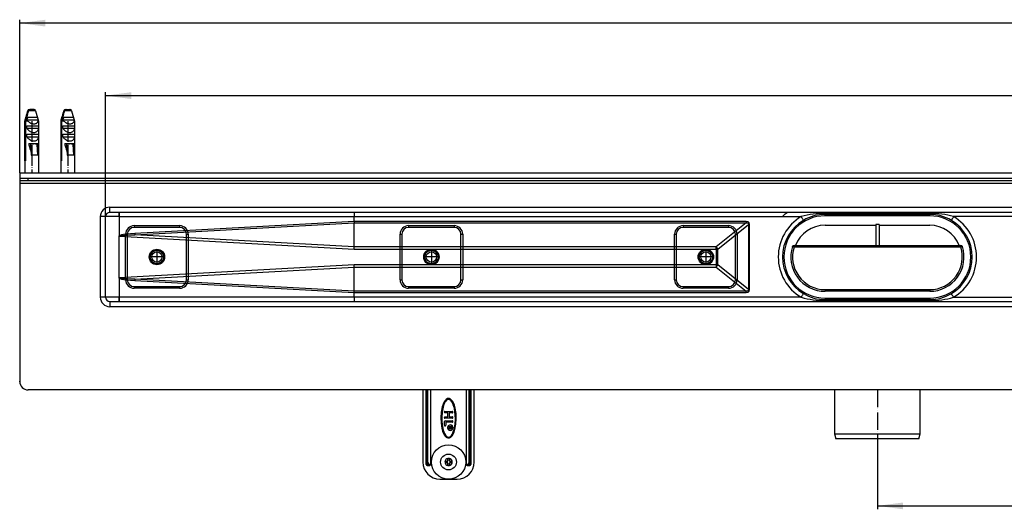
# Model space of a CAD drawing. Units: inches. Extents: x -741 to 1466, y -242 to 630.
# Drawn here: x -741 to -167, y -242 to 43 of the extents above; entities that cross this region are included whole.
import ezdxf

# ---------------------------------------------------------------- set-up
doc = ezdxf.new("R2010")
doc.units = ezdxf.units.IN
doc.linetypes.add('DOT_CENTER', pattern=[14, 12, -1, 0, -1])
doc.linetypes.add('PHANTOM', pattern=[13, 10, -1, 0, -1, 0, -1])
doc.layers.add('1', color=7, linetype='Continuous')
doc.styles.add('CONVERTER_11', font='txt.shx', dxfattribs={"width": 0.9})
doc.dimstyles.new('ME10_DIM_10', dxfattribs={"dimtxt": 15, "dimasz": 15, "dimexe": 2, "dimexo": 0, "dimgap": 2, "dimtad": 1, "dimdsep": 46, "dimtxsty": 'CONVERTER_11', "dimsah": 1, "dimcen": 0.09, "dimclrd": 4, "dimclre": 4, "dimclrt": 1, "dimadec": 0, "dimazin": 0, "dimtfac": 1, "dimtdec": 4, "dimtmove": 0, "dimatfit": 3, "dimfxl": 1, "dimtolj": 1, "dimtzin": 0, "dimarcsym": 0})
doc.dimstyles.new('ME10_DIM_11', dxfattribs={"dimtxt": 15, "dimasz": 15, "dimexe": 2, "dimexo": 0, "dimgap": 2, "dimtad": 1, "dimdsep": 46, "dimtxsty": 'CONVERTER_11', "dimsah": 1, "dimcen": 0.09, "dimclrd": 4, "dimclre": 4, "dimclrt": 1, "dimadec": 0, "dimazin": 0, "dimtfac": 1, "dimtdec": 4, "dimtmove": 0, "dimatfit": 3, "dimfxl": 1, "dimtolj": 1, "dimtzin": 0, "dimarcsym": 0})
doc.dimstyles.new('ME10_DIM_12', dxfattribs={"dimtxt": 15, "dimasz": 15, "dimexe": 2, "dimexo": 0, "dimgap": 2, "dimtad": 1, "dimdsep": 46, "dimtxsty": 'CONVERTER_11', "dimsah": 1, "dimcen": 0.09, "dimclrd": 4, "dimclre": 4, "dimclrt": 1, "dimadec": 0, "dimazin": 0, "dimtfac": 1, "dimtdec": 4, "dimtmove": 0, "dimatfit": 3, "dimfxl": 1, "dimtolj": 1, "dimtzin": 0, "dimarcsym": 0})

# ---------------------------------------------------------------- blocks, each defined once
blk = doc.blocks.new('*D2')
at = {"layer": '1', "color": 4, "linetype": 'Continuous'}
for p, q in [((-690.75, -71.62), (-690.75, 0.94)), ((709.25, -71.62), (709.25, 0.94)), ((-690.75, -1.06), (709.25, -1.06))]:
    blk.add_line(p, q, dxfattribs=at)
at = {"layer": '1', "color": 4}
for points in [[(-675.75, 0.91), (-675.75, -3.04), (-690.75, -1.06)], [(694.25, -3.04), (694.25, 0.91), (709.25, -1.06)]]:
    blk.add_solid(points, dxfattribs=at)
at = {"layer": '1', "color": 1, "insert": (-14.58, 0.94), "char_height": 15, "attachment_point": 7, "rotation": 0.00014, "line_spacing_factor": 0.60024, "style": 'CONVERTER_11'}
blk.add_mtext('1400', dxfattribs=at)
blk = doc.blocks.new('*D3')
at = {"layer": '1', "color": 4, "linetype": 'Continuous'}
for p, q in [((-740.75, -46.12), (-740.75, 43.18)), ((759.25, 41.18), (-740.75, 41.18)), ((759.25, -46.12), (759.25, 43.18))]:
    blk.add_line(p, q, dxfattribs=at)
at = {"layer": '1', "color": 4}
for points in [[(-725.75, 43.15), (-725.75, 39.2), (-740.75, 41.18)], [(744.25, 39.2), (744.25, 43.15), (759.25, 41.18)]]:
    blk.add_solid(points, dxfattribs=at)
at = {"layer": '1', "color": 1, "insert": (-17.05, 43.18), "char_height": 15, "attachment_point": 7, "rotation": 0.00014, "line_spacing_factor": 0.60024, "style": 'CONVERTER_11'}
blk.add_mtext('1500', dxfattribs=at)
blk = doc.blocks.new('*D4')
at = {"layer": '1', "color": 4, "linetype": 'Continuous'}
for p, q in [((-240.75, -198.12), (-240.75, -242.19)), ((259.25, -198.12), (259.25, -242.19)), ((-240.75, -240.19), (259.25, -240.19))]:
    blk.add_line(p, q, dxfattribs=at)
at = {"layer": '1', "color": 4}
for points in [[(-225.75, -238.22), (-225.75, -242.17), (-240.75, -240.19)], [(244.25, -242.17), (244.25, -238.22), (259.25, -240.19)]]:
    blk.add_solid(points, dxfattribs=at)
at = {"layer": '1', "color": 1, "insert": (-8.32, -238.19), "char_height": 15, "attachment_point": 7, "rotation": 0.00014, "line_spacing_factor": 0.60024, "style": 'CONVERTER_11'}
blk.add_mtext('500', dxfattribs=at)
blk = doc.blocks.new('HL50WU-0-150', base_point=(362.851, 193.793))
at = {"color": 7, "linetype": 'Continuous'}
for p, q in [((-736.009, -9.844), (-737.752, -15.923)), ((-735.994, -9.844), (-736.009, -9.844)), ((-731.495, -9.844), (-735.659, -9.844)), ((-735.244, -9.139), (-735.046, -9.12)), ((-735.046, -9.12), (-734.711, -9.12)), ((-732.458, -9.12), (-734.711, -9.12)), ((-732.26, -9.139), (-732.458, -9.12)), ((-731.495, -9.844), (-729.752, -15.923)), ((-715.007, -9.844), (-716.75, -15.923)), ((-714.991, -9.844), (-715.007, -9.844)), ((-710.493, -9.844), (-714.656, -9.844)), ((-714.242, -9.139), (-714.044, -9.12)), ((-714.044, -9.12), (-713.709, -9.12)), ((-713.709, -9.12), (-711.456, -9.12)), ((-711.258, -9.139), (-711.456, -9.12)), ((-710.493, -9.844), (-708.75, -15.923)), ((-737.752, -15.923), (-737.752, -46.12)), ((-737.752, -15.923), (-737.659, -15.923)), ((-737.659, -39.12), (-737.659, -15.923)), ((-735.96, -15.923), (-737.324, -15.923)), ((-737.324, -15.923), (-737.324, -39.12)), ((-736.432, -15.12), (-730, -15.12)), ((-735.978, -13.62), (-733.092, -13.62)), ((-732.197, -13.62), (-730.454, -13.62)), ((-729.752, -15.923), (-729.934, -15.923)), ((-729.752, -15.923), (-729.752, -46.12)), ((-716.75, -15.923), (-716.657, -15.923)), ((-716.75, -15.923), (-716.75, -46.12)), ((-716.657, -39.12), (-716.657, -15.923)), ((-714.958, -15.923), (-716.322, -15.923)), ((-716.322, -15.923), (-716.322, -39.12)), ((-715.43, -15.12), (-708.998, -15.12)), ((-714.976, -13.62), (-712.09, -13.62)), ((-711.195, -13.62), (-709.452, -13.62)), ((-708.75, -15.923), (-708.932, -15.923)), ((-708.75, -15.923), (-708.75, -46.12)), ((-736.67, -20.12), (-736.67, -18.62)), ((-736.67, -18.62), (-729.762, -18.62)), ((-736.67, -20.12), (-729.762, -20.12)), ((-729.762, -18.62), (-729.762, -20.12)), ((-715.668, -20.12), (-715.668, -18.62)), ((-715.668, -18.62), (-708.76, -18.62)), ((-715.668, -20.12), (-708.76, -20.12)), ((-708.76, -18.62), (-708.76, -20.12)), ((-736.67, -25.12), (-736.67, -23.62)), ((-736.67, -23.62), (-729.762, -23.62)), ((-736.67, -25.12), (-729.762, -25.12)), ((-729.762, -23.62), (-729.762, -25.12)), ((-715.668, -25.12), (-715.668, -23.62)), ((-715.668, -23.62), (-708.76, -23.62)), ((-715.668, -25.12), (-708.76, -25.12)), ((-708.76, -23.62), (-708.76, -25.12)), ((-735.505, -29.02), (-734.532, -29.02)), ((-734.532, -29.02), (-734.435, -29.02)), ((-734.532, -29.02), (-734.131, -35.826)), ((-734.435, -29.02), (-730.855, -29.02)), ((-733.961, -35.826), (-734.334, -29.516)), ((-732.264, -29.057), (-732.269, -29.033)), ((-730.855, -29.02), (-730.763, -29.02)), ((-730.763, -29.02), (-730.123, -29.02)), ((-730.192, -35.826), (-730.565, -29.516)), ((-714.503, -29.02), (-713.53, -29.02)), ((-713.53, -29.02), (-713.129, -35.826)), ((-713.53, -29.02), (-713.438, -29.02)), ((-713.438, -29.02), (-709.853, -29.02)), ((-712.959, -35.826), (-713.332, -29.516)), ((-711.262, -29.057), (-711.266, -29.033)), ((-709.853, -29.02), (-709.761, -29.02)), ((-709.761, -29.02), (-709.12, -29.02)), ((-709.19, -35.826), (-709.563, -29.516)), ((-737.324, -39.12), (-737.659, -39.12)), ((-734.131, -35.826), (-733.961, -35.826)), ((-730.192, -35.826), (-733.961, -35.826)), ((-716.322, -39.12), (-716.657, -39.12)), ((-713.129, -35.826), (-712.959, -35.826)), ((-709.19, -35.826), (-712.959, -35.826)), ((-740.75, -46.12), (-740.75, -167.62)), ((-740.75, -49.12), (-740.75, -50.62)), ((-740.75, -50.62), (759.25, -50.62)), ((-735.75, -50.62), (-735.75, -49.12)), ((-688.25, -69.12), (-688.25, -66.12)), ((-688.25, -66.12), (9.25, -66.12)), ((-690.75, -71.62), (-693.75, -71.62)), ((-693.75, -71.62), (-693.75, -118.62)), ((-690.75, -118.62), (-690.75, -71.62)), ((-682.75, -71.62), (-690.75, -71.62)), ((9.25, -69.12), (-688.25, -69.12)), ((-682.75, -71.62), (-682.75, -69.12)), ((-682.734, -71.629), (-682.75, -71.62)), ((-682.724, -71.635), (-682.734, -71.629)), ((-682.723, -71.62), (-682.724, -71.635)), ((-682.724, -71.635), (-682.724, -82.826)), ((-682.723, -71.62), (-545.723, -71.62)), ((-545.723, -74.471), (-673.603, -81.413)), ((-545.723, -74.471), (-545.737, -75.261)), ((-545.723, -74.471), (-545.723, -71.62)), ((-545.723, -71.62), (-285.144, -71.62)), ((-545.723, -74.471), (-545.723, -74.471)), ((-317.324, -74.471), (-545.723, -74.471)), ((-317.324, -74.471), (-317.324, -75.261)), ((-316.164, -74.664), (-317.324, -74.471)), ((-296.009, -71.62), (-294.427, -70.028)), ((-294.427, -70.028), (-293.427, -69.12)), ((-285.144, -71.62), (-284.896, -72.04)), ((-284.896, -72.04), (-284.657, -72.444)), ((-284.657, -72.444), (-284.437, -72.816)), ((-284.437, -72.816), (-284.244, -73.142)), ((-284.244, -73.142), (-284.086, -73.409)), ((-284.086, -73.409), (-283.968, -73.608)), ((-283.968, -73.608), (-283.896, -73.731)), ((-283.896, -73.731), (-283.872, -73.772)), ((-271.25, -69.72), (-210.25, -69.72)), ((-271.25, -69.72), (-271.25, -70.32)), ((-210.25, -70.32), (-271.25, -70.32)), ((-271.25, -71.12), (-271.25, -70.32)), ((-210.25, -71.12), (-271.25, -71.12)), ((-210.25, -69.72), (-210.25, -70.32)), ((-210.25, -71.12), (-210.25, -70.32)), ((-197.604, -73.731), (-197.629, -73.772)), ((-197.532, -73.608), (-197.604, -73.731)), ((-197.414, -73.409), (-197.532, -73.608)), ((-197.256, -73.142), (-197.414, -73.409)), ((-197.063, -72.816), (-197.256, -73.142)), ((-196.843, -72.444), (-197.063, -72.816)), ((-196.604, -72.04), (-196.843, -72.444)), ((-196.356, -71.62), (-196.604, -72.04)), ((9.25, -71.62), (-196.356, -71.62)), ((-674, -76.87), (-647.5, -76.87)), ((-674, -76.87), (-674, -77.87)), ((-647.5, -77.87), (-674, -77.87)), ((-673.555, -82.204), (-545.737, -75.264)), ((-647.5, -76.87), (-647.5, -77.87)), ((-545.737, -75.264), (-545.737, -75.261)), ((-545.737, -75.261), (-317.324, -75.261)), ((-545.737, -89.259), (-545.737, -75.264)), ((-514, -76.87), (-514, -77.87)), ((-514, -76.87), (-487.5, -76.87)), ((-487.5, -77.87), (-514, -77.87)), ((-487.5, -76.87), (-487.5, -77.87)), ((-354, -76.87), (-327.5, -76.87)), ((-354, -76.87), (-354, -77.87)), ((-327.5, -77.87), (-354, -77.87)), ((-317.324, -75.261), (-334.739, -89.261)), ((-333.704, -90.526), (-315.87, -76.19)), ((-327.5, -76.87), (-327.5, -77.87)), ((-317.324, -75.261), (-316.386, -75.2)), ((-316.386, -75.2), (-315.898, -75.511)), ((-315.46, -75.241), (-316.164, -74.664)), ((-315.898, -75.511), (-315.87, -76.19)), ((-315.87, -76.19), (-315.87, -114.05)), ((-315.223, -76.19), (-315.87, -76.19)), ((-315.223, -76.19), (-315.46, -75.241)), ((-315.223, -114.05), (-315.223, -76.19)), ((-271.25, -76.62), (-241.75, -76.62)), ((-239.75, -76.12), (-241.75, -76.12)), ((-241.75, -76.12), (-241.75, -88.62)), ((-239.75, -76.12), (-239.75, -88.62)), ((-239.75, -76.62), (-210.25, -76.62)), ((-682.75, -107.414), (-682.75, -82.826)), ((-682.313, -82.529), (-682.728, -82.832)), ((-682.677, -82.969), (-682.495, -82.795)), ((-682.677, -82.969), (-545.772, -90.526)), ((-682.495, -82.795), (-681.936, -82.642)), ((-681.452, -82.252), (-682.313, -82.529)), ((-681.936, -82.642), (-681.001, -82.51)), ((-680.147, -82.001), (-681.452, -82.252)), ((-681.001, -82.51), (-679.692, -82.4)), ((-678.4, -81.777), (-680.147, -82.001)), ((-679.692, -82.4), (-678.012, -82.312)), ((-679, -108.37), (-679, -81.87)), ((-679, -81.87), (-678, -81.87)), ((-676.217, -81.581), (-678.4, -81.777)), ((-678.012, -82.312), (-675.965, -82.247)), ((-678, -81.87), (-678, -108.37)), ((-673.603, -81.413), (-676.217, -81.581)), ((-675.965, -82.247), (-673.555, -82.204)), ((-545.737, -89.259), (-673.555, -82.204)), ((-643.5, -108.37), (-643.5, -81.87)), ((-643.5, -81.87), (-642.5, -81.87)), ((-642.5, -81.87), (-642.5, -108.37)), ((-519, -81.87), (-518, -81.87)), ((-519, -108.37), (-519, -81.87)), ((-518, -81.87), (-518, -108.37)), ((-483.5, -81.87), (-482.5, -81.87)), ((-483.5, -108.37), (-483.5, -81.87)), ((-482.5, -81.87), (-482.5, -108.37)), ((-359, -108.37), (-359, -81.87)), ((-359, -81.87), (-358, -81.87)), ((-358, -81.87), (-358, -108.37)), ((-323.5, -108.37), (-323.5, -81.87)), ((-323.5, -81.87), (-322.5, -81.87)), ((-322.5, -81.87), (-322.5, -108.37)), ((-545.772, -90.526), (-545.76, -90.098)), ((-545.772, -90.526), (-334.739, -90.526)), ((-545.76, -90.098), (-545.748, -89.674)), ((-545.748, -89.674), (-545.737, -89.261)), ((-545.737, -89.261), (-545.737, -89.259)), ((-334.739, -89.261), (-545.737, -89.261)), ((-334.739, -90.526), (-334.739, -89.261)), ((-334.739, -90.526), (-334.739, -99.714)), ((-334.739, -90.526), (-333.704, -90.526)), ((-333.704, -99.714), (-333.704, -90.526)), ((-290.294, -89.073), (-290.312, -89.067)), ((-290.24, -89.09), (-290.294, -89.073)), ((-290.152, -89.118), (-290.24, -89.09)), ((-290.033, -89.156), (-290.152, -89.118)), ((-289.889, -89.202), (-290.033, -89.156)), ((-289.724, -89.254), (-289.889, -89.202)), ((-289.545, -89.311), (-289.724, -89.254)), ((-289.359, -89.37), (-289.545, -89.311)), ((-289.359, -88.37), (-289.359, -89.37)), ((-289.359, -88.37), (-241.75, -88.37)), ((-192.141, -89.37), (-289.359, -89.37)), ((-239.75, -88.62), (-241.75, -88.62)), ((-239.75, -88.37), (-192.141, -88.37)), ((-192.141, -89.37), (-192.141, -88.37)), ((-191.955, -89.311), (-192.141, -89.37)), ((-191.776, -89.254), (-191.955, -89.311)), ((-191.611, -89.202), (-191.776, -89.254)), ((-191.467, -89.156), (-191.611, -89.202)), ((-191.349, -89.118), (-191.467, -89.156)), ((-191.26, -89.09), (-191.349, -89.118)), ((-191.206, -89.073), (-191.26, -89.09)), ((-191.188, -89.067), (-191.206, -89.073)), ((-545.772, -99.714), (-682.677, -107.271)), ((-673.555, -108.036), (-545.737, -100.981)), ((-334.739, -99.714), (-545.772, -99.714)), ((-545.76, -100.143), (-545.772, -99.714)), ((-545.748, -100.566), (-545.76, -100.143)), ((-545.737, -100.979), (-545.748, -100.566)), ((-545.737, -100.979), (-334.739, -100.979)), ((-545.737, -100.981), (-545.737, -100.979)), ((-545.737, -114.976), (-545.737, -100.981)), ((-334.739, -99.714), (-333.704, -99.714)), ((-334.739, -99.714), (-334.739, -100.979)), ((-334.739, -100.979), (-317.324, -114.979)), ((-315.87, -114.05), (-333.704, -99.714)), ((-682.724, -107.414), (-682.724, -118.62)), ((-682.724, -107.414), (-682.303, -107.716)), ((-682.495, -107.445), (-682.677, -107.271)), ((-681.936, -107.599), (-682.495, -107.445)), ((-682.303, -107.716), (-681.438, -107.992)), ((-681.001, -107.73), (-681.936, -107.599)), ((-681.438, -107.992), (-680.132, -108.242)), ((-679.692, -107.84), (-681.001, -107.73)), ((-680.132, -108.242), (-678.388, -108.464)), ((-678.012, -107.928), (-679.692, -107.84)), ((-679, -108.37), (-678, -108.37)), ((-678.388, -108.464), (-676.21, -108.66)), ((-675.965, -107.993), (-678.012, -107.928)), ((-676.21, -108.66), (-673.603, -108.827)), ((-673.555, -108.036), (-675.965, -107.993)), ((-673.603, -108.827), (-545.723, -115.77)), ((-545.737, -114.976), (-673.555, -108.036)), ((-643.5, -108.37), (-642.5, -108.37)), ((-519, -108.37), (-518, -108.37)), ((-483.5, -108.37), (-482.5, -108.37)), ((-359, -108.37), (-358, -108.37)), ((-323.5, -108.37), (-322.5, -108.37)), ((-674, -112.37), (-674, -113.37)), ((-674, -112.37), (-647.5, -112.37)), ((-647.5, -113.37), (-674, -113.37)), ((-647.5, -112.37), (-647.5, -113.37)), ((-514, -112.37), (-487.5, -112.37)), ((-514, -112.37), (-514, -113.37)), ((-487.5, -113.37), (-514, -113.37)), ((-487.5, -112.37), (-487.5, -113.37)), ((-354, -112.37), (-354, -113.37)), ((-354, -112.37), (-327.5, -112.37)), ((-327.5, -113.37), (-354, -113.37)), ((-327.5, -112.37), (-327.5, -113.37)), ((-315.898, -114.729), (-316.386, -115.04)), ((-315.87, -114.05), (-315.898, -114.729)), ((-315.223, -114.05), (-315.87, -114.05)), ((-315.46, -114.999), (-315.223, -114.05)), ((-271.25, -114.12), (-210.25, -114.12)), ((-271.25, -114.12), (-271.25, -115.12)), ((-210.25, -114.12), (-210.25, -115.12)), ((-690.75, -118.62), (-693.75, -118.62)), ((-682.724, -118.62), (-690.75, -118.62)), ((-682.73, -118.655), (-682.75, -118.691)), ((-682.731, -118.658), (-682.75, -118.691)), ((-682.75, -121.12), (-682.75, -118.691)), ((-682.724, -118.62), (-682.731, -118.658)), ((-682.723, -118.62), (-682.73, -118.655)), ((-545.723, -118.62), (-682.723, -118.62)), ((-545.737, -114.979), (-545.737, -114.976)), ((-317.324, -114.979), (-545.737, -114.979)), ((-545.723, -115.769), (-545.737, -114.979)), ((-545.723, -115.77), (-545.723, -115.769)), ((-545.723, -115.769), (-317.324, -115.769)), ((-545.723, -118.62), (-545.723, -115.77)), ((-285.144, -118.62), (-545.723, -118.62)), ((-317.324, -115.769), (-317.324, -114.979)), ((-316.386, -115.04), (-317.324, -114.979)), ((-317.324, -115.769), (-316.164, -115.576)), ((-316.164, -115.576), (-315.46, -114.999)), ((-285.144, -118.62), (-284.896, -118.2)), ((-284.896, -118.2), (-284.657, -117.796)), ((-284.657, -117.796), (-284.437, -117.424)), ((-284.437, -117.424), (-284.244, -117.098)), ((-284.244, -117.098), (-284.086, -116.831)), ((-284.086, -116.831), (-283.968, -116.632)), ((-283.968, -116.632), (-283.896, -116.509)), ((-283.896, -116.509), (-283.872, -116.468)), ((-210.25, -115.12), (-271.25, -115.12)), ((-271.25, -119.12), (-210.25, -119.12)), ((-271.25, -119.12), (-271.25, -119.92)), ((-271.25, -120.52), (-271.25, -119.92)), ((-271.25, -119.92), (-210.25, -119.92)), ((-210.25, -120.52), (-271.25, -120.52)), ((-210.25, -119.12), (-210.25, -119.92)), ((-210.25, -120.52), (-210.25, -119.92)), ((-197.604, -116.509), (-197.629, -116.468)), ((-197.532, -116.632), (-197.604, -116.509)), ((-197.414, -116.831), (-197.532, -116.632)), ((-197.256, -117.098), (-197.414, -116.831)), ((-197.063, -117.424), (-197.256, -117.098)), ((-196.843, -117.796), (-197.063, -117.424)), ((-196.604, -118.2), (-196.843, -117.796)), ((-196.356, -118.62), (-196.604, -118.2)), ((-196.356, -118.62), (9.25, -118.62)), ((-688.25, -121.12), (-688.25, -124.12)), ((-688.25, -121.12), (9.25, -121.12)), ((9.25, -124.12), (-688.25, -124.12)), ((9.25, -172.62), (-735.75, -172.62)), ((-505.917, -172.62), (-505.75, -172.849)), ((-505.75, -172.849), (-505.75, -214.62)), ((-503.75, -214.62), (-503.75, -172.62)), ((-503.25, -214.62), (-503.25, -172.62)), ((-503.183, -214.62), (-503.183, -172.62)), ((-502.8, -214.62), (-502.8, -172.62)), ((-501.272, -172.62), (-501.272, -216.12)), ((-491.306, -177.702), (-492.164, -178.156)), ((-490.785, -177.621), (-491.306, -177.702)), ((-490.27, -177.681), (-490.785, -177.621)), ((-489.806, -177.852), (-490.27, -177.681)), ((-489.396, -178.108), (-489.806, -177.852)), ((-480.228, -216.12), (-480.228, -172.62)), ((-478.7, -214.62), (-478.7, -172.62)), ((-478.317, -214.62), (-478.317, -172.62)), ((-478.25, -172.62), (-478.25, -214.62)), ((-477.75, -172.62), (-477.75, -214.62)), ((-475.75, -172.849), (-475.584, -172.62)), ((-475.75, -214.62), (-475.75, -172.849)), ((-265.75, -172.62), (-265.75, -198.12)), ((-215.75, -198.12), (-215.75, -172.62)), ((-494.46, -182.488), (-495.044, -185.606)), ((-493.977, -182.617), (-494.548, -185.666)), ((-493.97, -180.96), (-494.46, -182.488)), ((-493.503, -181.139), (-493.977, -182.617)), ((-493.267, -179.48), (-493.97, -180.96)), ((-492.838, -179.737), (-493.503, -181.139)), ((-492.79, -178.784), (-493.267, -179.48)), ((-492.399, -179.096), (-492.838, -179.737)), ((-492.164, -178.156), (-492.79, -178.784)), ((-491.851, -178.545), (-492.399, -179.096)), ((-491.166, -178.182), (-491.851, -178.545)), ((-490.781, -178.12), (-491.166, -178.182)), ((-490.395, -178.166), (-490.781, -178.12)), ((-489.707, -178.5), (-490.395, -178.166)), ((-489.14, -179.048), (-489.707, -178.5)), ((-488.761, -178.723), (-489.396, -178.108)), ((-488.327, -180.369), (-489.14, -179.048)), ((-488.267, -179.424), (-488.761, -178.723)), ((-487.959, -181.242), (-488.327, -180.369)), ((-487.876, -180.154), (-488.267, -179.424)), ((-487.634, -182.223), (-487.959, -181.242)), ((-487.319, -181.555), (-487.876, -180.154)), ((-487.353, -183.311), (-487.634, -182.223)), ((-486.997, -185.312), (-487.353, -183.311)), ((-486.866, -183.201), (-487.319, -181.555)), ((-486.379, -186.33), (-486.866, -183.201)), ((-495.044, -185.606), (-495.248, -188.757)), ((-495.248, -188.757), (-495.122, -191.91)), ((-494.548, -185.666), (-494.748, -188.763)), ((-494.748, -188.763), (-494.701, -190.838)), ((-492.85, -185.12), (-488.65, -185.12)), ((-491.15, -185.92), (-492.85, -185.92)), ((-492.85, -188.32), (-491.15, -188.32)), ((-488.65, -189.12), (-492.85, -189.12)), ((-491.15, -188.32), (-491.15, -185.92)), ((-488.65, -185.92), (-490.35, -185.92)), ((-490.35, -185.92), (-490.35, -188.32)), ((-490.35, -188.32), (-488.65, -188.32)), ((-486.799, -187.402), (-486.997, -185.312)), ((-486.752, -189.477), (-486.799, -187.402)), ((-486.252, -189.483), (-486.379, -186.33)), ((-495.122, -191.91), (-494.634, -195.039)), ((-494.701, -190.838), (-494.503, -192.928)), ((-494.634, -195.039), (-494.182, -196.686)), ((-494.503, -192.928), (-494.147, -194.929)), ((-494.147, -194.929), (-493.866, -196.017)), ((-493.15, -193.22), (-493.15, -191.02)), ((-492.75, -190.62), (-488.65, -190.62)), ((-488.65, -191.42), (-492.35, -191.42)), ((-492.35, -191.42), (-492.35, -193.22)), ((-490.753, -194.163), (-490.753, -193.916)), ((-490.753, -193.916), (-488.753, -193.916)), ((-489.953, -194.163), (-490.753, -194.163)), ((-490.753, -195.018), (-490.578, -194.973)), ((-490.753, -195.311), (-490.753, -195.018)), ((-490.578, -194.973), (-490.378, -194.951)), ((-490.378, -194.951), (-490.228, -194.951)), ((-490.228, -194.951), (-490.103, -194.906)), ((-490.103, -194.906), (-490.028, -194.838)), ((-489.903, -195.108), (-490.053, -195.198)), ((-490.028, -194.838), (-489.978, -194.726)), ((-489.978, -194.726), (-489.953, -194.591)), ((-489.953, -194.591), (-489.953, -194.163)), ((-489.828, -194.996), (-489.903, -195.108)), ((-489.753, -195.108), (-489.828, -194.996)), ((-489.603, -195.198), (-489.753, -195.108)), ((-489.003, -194.163), (-489.703, -194.163)), ((-489.703, -194.163), (-489.703, -194.636)), ((-489.703, -194.636), (-489.678, -194.771)), ((-489.678, -194.771), (-489.628, -194.883)), ((-489.628, -194.883), (-489.553, -194.951)), ((-489.553, -194.951), (-489.428, -194.996)), ((-489.428, -194.996), (-489.278, -194.996)), ((-489.278, -194.996), (-489.153, -194.951)), ((-489.153, -194.951), (-489.078, -194.883)), ((-488.953, -195.108), (-489.103, -195.198)), ((-489.078, -194.883), (-489.028, -194.771)), ((-489.028, -194.771), (-489.003, -194.636)), ((-489.003, -194.636), (-489.003, -194.163)), ((-488.853, -195.018), (-488.953, -195.108)), ((-488.778, -194.883), (-488.853, -195.018)), ((-488.753, -194.703), (-488.778, -194.883)), ((-488.753, -193.916), (-488.753, -194.703)), ((-488.253, -194.62), (-488.255, -194.551)), ((-488.155, -194.546), (-488.153, -194.62)), ((-487.523, -195.623), (-486.952, -192.574)), ((-487.04, -195.752), (-486.456, -192.634)), ((-486.952, -192.574), (-486.752, -189.477)), ((-486.456, -192.634), (-486.252, -189.483)), ((-494.182, -196.686), (-493.624, -198.086)), ((-493.866, -196.017), (-493.542, -196.998)), ((-493.624, -198.086), (-493.233, -198.816)), ((-493.542, -196.998), (-493.173, -197.871)), ((-493.233, -198.816), (-492.739, -199.517)), ((-493.173, -197.871), (-492.36, -199.192)), ((-492.739, -199.517), (-492.105, -200.132)), ((-492.36, -199.192), (-491.794, -199.74)), ((-492.105, -200.132), (-491.694, -200.388)), ((-491.794, -199.74), (-491.105, -200.074)), ((-491.694, -200.388), (-491.23, -200.559)), ((-491.23, -200.559), (-490.715, -200.619)), ((-491.105, -200.074), (-490.719, -200.12)), ((-490.553, -195.243), (-490.753, -195.311)), ((-490.719, -200.12), (-490.334, -200.058)), ((-490.715, -200.619), (-490.194, -200.538)), ((-490.378, -195.221), (-490.553, -195.243)), ((-490.228, -195.221), (-490.378, -195.221)), ((-490.334, -200.058), (-489.649, -199.695)), ((-490.053, -195.198), (-490.228, -195.221)), ((-490.194, -200.538), (-489.336, -200.084)), ((-489.649, -199.695), (-489.101, -199.144)), ((-489.428, -195.221), (-489.603, -195.198)), ((-489.278, -195.221), (-489.428, -195.221)), ((-489.336, -200.084), (-488.71, -199.456)), ((-489.103, -195.198), (-489.278, -195.221)), ((-489.101, -199.144), (-488.662, -198.503)), ((-488.71, -199.456), (-488.233, -198.76)), ((-488.662, -198.503), (-487.997, -197.101)), ((-488.233, -198.76), (-487.53, -197.28)), ((-487.997, -197.101), (-487.523, -195.623)), ((-487.53, -197.28), (-487.04, -195.752)), ((-265.75, -198.12), (-264.946, -201.12)), ((-265.75, -198.12), (-215.75, -198.12)), ((-216.554, -201.12), (-215.75, -198.12)), ((-216.554, -201.12), (-264.946, -201.12)), ((-503.75, -214.62), (-503.25, -214.62)), ((-503.75, -216.12), (-503.75, -214.62)), ((-503.25, -214.62), (-503.183, -214.62)), ((-503.25, -216.62), (-503.25, -214.62)), ((-503.25, -216.62), (-501.925, -216.62)), ((-503.183, -214.62), (-503.154, -215.048)), ((-503.129, -214.62), (-503.183, -214.62)), ((-503.154, -215.048), (-503.066, -215.462)), ((-503.075, -214.62), (-503.129, -214.62)), ((-503.022, -214.62), (-503.075, -214.62)), ((-503.066, -215.462), (-502.94, -215.801)), ((-502.972, -214.62), (-503.022, -214.62)), ((-502.924, -214.62), (-502.972, -214.62)), ((-502.94, -215.801), (-502.766, -216.107)), ((-502.879, -214.62), (-502.924, -214.62)), ((-502.837, -214.62), (-502.879, -214.62)), ((-502.8, -214.62), (-502.837, -214.62)), ((-502.766, -216.107), (-502.366, -216.493)), ((-502.366, -216.493), (-501.925, -216.62)), ((-501.542, -216.12), (-501.272, -216.12)), ((-492.79, -214.12), (-491.25, -214.12)), ((-491.25, -215.12), (-492.79, -215.12)), ((-491.25, -214.12), (-491.25, -212.58)), ((-491.25, -216.66), (-491.25, -215.12)), ((-490.25, -212.58), (-490.25, -214.12)), ((-490.25, -214.12), (-488.71, -214.12)), ((-490.25, -215.12), (-490.25, -216.66)), ((-488.71, -215.12), (-490.25, -215.12)), ((-480.228, -216.12), (-479.959, -216.12)), ((-479.576, -216.62), (-479.134, -216.493)), ((-479.576, -216.62), (-478.25, -216.62)), ((-479.134, -216.493), (-478.734, -216.107)), ((-478.734, -216.107), (-478.56, -215.801)), ((-478.7, -214.62), (-478.663, -214.62)), ((-478.663, -214.62), (-478.621, -214.62)), ((-478.621, -214.62), (-478.576, -214.62)), ((-478.576, -214.62), (-478.528, -214.62)), ((-478.56, -215.801), (-478.434, -215.462)), ((-478.528, -214.62), (-478.478, -214.62)), ((-478.478, -214.62), (-478.425, -214.62)), ((-478.434, -215.462), (-478.346, -215.048)), ((-478.425, -214.62), (-478.371, -214.62)), ((-478.371, -214.62), (-478.317, -214.62)), ((-478.346, -215.048), (-478.317, -214.62)), ((-478.317, -214.62), (-478.25, -214.62)), ((-477.75, -214.62), (-478.25, -214.62)), ((-478.25, -214.62), (-478.25, -216.62)), ((-477.75, -214.62), (-477.75, -216.12)), ((-495.75, -224.62), (-485.75, -224.62))]:
    blk.add_line(p, q, dxfattribs=at)
for centre, radius in [((-660.75, -95.12), 4.5), ((-660.75, -95.12), 4.5), ((-660.75, -95.12), 4.5), ((-660.75, -95.12), 4.5), ((-660.75, -95.12), 4), ((-660.75, -95.12), 4), ((-660.75, -95.12), 4), ((-660.75, -95.12), 4), ((-660.75, -95.12), 3.9), ((-500.75, -95.12), 4.5), ((-500.75, -95.12), 4.5), ((-500.75, -95.12), 4.5), ((-500.75, -95.12), 4.5), ((-500.75, -95.12), 4), ((-500.75, -95.12), 4), ((-500.75, -95.12), 4), ((-500.75, -95.12), 4), ((-500.75, -95.12), 3.9), ((-340.75, -95.12), 4.5), ((-340.75, -95.12), 4.5), ((-340.75, -95.12), 4.5), ((-340.75, -95.12), 4.5), ((-340.75, -95.12), 4), ((-340.75, -95.12), 4), ((-340.75, -95.12), 4), ((-340.75, -95.12), 4), ((-340.75, -95.12), 3.9), ((-660.75, -95.12), 3), ((-660.75, -95.12), 3), ((-660.75, -95.12), 3), ((-660.75, -95.12), 3), ((-500.75, -95.12), 3), ((-500.75, -95.12), 3), ((-500.75, -95.12), 3), ((-500.75, -95.12), 3), ((-340.75, -95.12), 3), ((-340.75, -95.12), 3), ((-340.75, -95.12), 3), ((-340.75, -95.12), 3), ((-490.75, -214.62), 10), ((-490.75, -214.62), 4.6)]:
    blk.add_circle(centre, radius, dxfattribs=at)
for centre, radius, start, end in [((-735.048, -10.12), 1, 101.318949, 164), ((-735.046, -10.101), 0.981, 101.641015, 164.869501), ((-734.709, -10.105), 0.985, 90.143481, 164.658383), ((-732.457, -10.12), 1, 16, 78.681051), ((-714.046, -10.12), 1, 101.318949, 164), ((-714.044, -10.101), 0.981, 101.641015, 164.869501), ((-713.706, -10.105), 0.985, 90.143481, 164.658383), ((-711.454, -10.12), 1, 16, 78.681051), ((-731.427, -12.717), 5.552, 205.645423, 215.266071), ((-733.53, -15.814), 3.597, 358.27166, 11.126643), ((-710.425, -12.717), 5.552, 205.645423, 215.266071), ((-712.527, -15.814), 3.597, 358.27166, 11.126643), ((-688.25, -71.62), 5.5, 90, 180), ((-688.25, -71.62), 2.5, 90, 180), ((-649.856, -70.969), 32.873, 176.775516, 181.134679), ((-511.398, -70.996), 34.33, 176.868104, 181.042091), ((-271.25, -95.12), 27.3, 120.592814, 239.407186), ((-271.25, -95.12), 24.8, 120.592814, 239.407186), ((-271.25, -95.12), 24, 90, 270), ((-271.555, -119.237), 49.517, 89.646617, 105.927302), ((-271.25, -95.12), 24.8, 90.000023, 120.592815), ((-209.945, -119.237), 49.518, 74.072713, 90.35338), ((-210.25, -95.12), 24.8, 59.40716, 89.999994), ((-210.25, -95.12), 24, 270, 90), ((-210.25, -95.12), 24.8, 300.592814, 59.407186), ((-210.25, -95.12), 27.3, 300.592814, 59.407186), ((-674, -81.87), 5, 90, 180), ((-674, -81.87), 4, 90, 180), ((-647.5, -81.87), 5, 0, 90), ((-647.5, -81.87), 4, 0, 90), ((-514, -81.87), 5, 90, 180), ((-514, -81.87), 4, 90, 180), ((-487.5, -81.87), 5, 0, 90), ((-487.5, -81.87), 4, 0, 90), ((-354, -81.87), 5, 90, 180), ((-354, -81.87), 4, 90, 180), ((-327.5, -81.87), 5, 0, 90), ((-327.5, -81.87), 4, 0, 90), ((-271.25, -95.12), 18.5, 90, 158.600734), ((-210.25, -95.12), 18.5, 21.399266, 90), ((-682.491, -82.828), 0.233, 179.48088, 217.152066), ((-608.817, -77.916), 64.88, 183.089615, 183.788925), ((-349.136, -102.1), 19.29, 36.870498, 41.727077), ((-271.25, -95.12), 20, 162.384269, 270), ((-289.359, -89.37), 1, 90, 162.384269), ((-271.25, -95.12), 19, 162.384269, 270), ((-210.25, -95.12), 20, 270, 17.615731), ((-210.25, -95.12), 19, 270, 17.615731), ((-192.141, -89.37), 1, 17.615731, 90), ((-349.136, -88.14), 19.29, 318.272923, 323.129502), ((-682.494, -107.408), 0.229, 143.168174, 181.439406), ((-674, -108.37), 5, 180, 270), ((-674, -108.37), 4, 180, 270), ((-608.816, -112.324), 64.882, 176.21109, 176.910386), ((-647.5, -108.37), 5, 270, 0), ((-647.5, -108.37), 4, 270, 0), ((-514, -108.37), 5, 180, 270), ((-514, -108.37), 4, 180, 270), ((-487.5, -108.37), 4, 270, 0), ((-487.5, -108.37), 5, 270, 0), ((-354, -108.37), 5, 180, 270), ((-354, -108.37), 4, 180, 270), ((-327.5, -108.37), 5, 270, 0), ((-327.5, -108.37), 4, 270, 0), ((-688.25, -118.62), 5.5, 180, 270), ((-688.25, -118.62), 2.5, 180, 270), ((-648.447, -119.245), 34.282, 178.954949, 183.134857), ((-511.398, -119.244), 34.331, 178.957916, 183.131891), ((-271.529, -70.809), 49.711, 254.104672, 270.321427), ((-271.25, -95.12), 24.8, 239.40719, 269.999998), ((-210.25, -95.12), 24.8, 270.000002, 300.592819), ((-209.971, -70.809), 49.712, 269.678591, 285.895297), ((-735.75, -167.62), 5, 180, 270), ((-492.85, -185.52), 0.4, 90.003444, 269.996556), ((-492.85, -185.52), 0.4, 90.003444, 269.996556), ((-492.85, -188.72), 0.4, 90.002763, 269.997237), ((-492.85, -188.72), 0.4, 90.002763, 269.997237), ((-488.65, -185.52), 0.4, 269.999175, 90.000825), ((-488.65, -185.52), 0.4, 269.999175, 90.000825), ((-488.65, -188.72), 0.4, 269.998494, 90.001506), ((-488.65, -188.72), 0.4, 269.998494, 90.001506), ((-492.75, -191.02), 0.4, 90.001014, 179.997919), ((-492.75, -193.22), 0.4, 180.000568, 359.999432), ((-489.753, -194.62), 1.6, 2.648586, 182.649388), ((-489.753, -194.62), 1.6, 182.649226, 359.999746), ((-489.753, -194.62), 1.5, 2.648696, 182.649472), ((-489.753, -194.62), 1.5, 182.648918, 0.00016), ((-488.65, -191.02), 0.4, 269.998494, 90.001506), ((-488.65, -191.02), 0.4, 269.998494, 90.001506), ((-495.75, -214.62), 10, 180.000092, 269.999994), ((-503.25, -216.12), 0.5, 180.001193, 269.997953), ((-501.393, -214.718), 1.41, 176.033613, 263.967532), ((-501.992, -216.172), 0.453, 278.558026, 6.535048), ((-501.845, -216.047), 0.578, 262.118608, 352.789196), ((-490.75, -214.62), 2.1, 166.225853, 193.774147), ((-490.75, -214.62), 2.1, 103.773108, 166.226615), ((-490.75, -214.62), 2.1, 193.773385, 256.226892), ((-490.753, -214.62), 1.097, 152.887705, 207.112295), ((-490.75, -214.62), 2.1, 76.225853, 103.774147), ((-490.75, -214.617), 1.097, 62.887922, 117.112078), ((-490.75, -214.623), 1.097, 242.88531, 297.11469), ((-490.75, -214.62), 2.1, 256.225853, 283.774147), ((-490.75, -214.62), 2.1, 13.775179, 76.225099), ((-490.75, -214.62), 2.1, 283.774901, 346.224821), ((-490.747, -214.62), 1.097, 332.885541, 27.114459), ((-490.75, -214.62), 2.1, 346.225853, 13.774147), ((-485.75, -214.62), 10, 270.00008, 0.000005), ((-479.655, -216.048), 0.578, 187.196984, 277.895212), ((-479.508, -216.172), 0.453, 173.458328, 261.448599), ((-480.107, -214.718), 1.41, 276.031559, 3.968632), ((-478.25, -216.12), 0.5, 270.00064, 0.000214)]:
    blk.add_arc(centre, radius, start, end, dxfattribs=at)
for points, knots in [([(-737.659, -15.923), (-737.537, -15.476), (-737.294, -14.582), (-736.895, -13.122), (-736.463, -11.542), (-736.15, -10.41), (-735.994, -9.844)], [0, 0, 0, 0, 1.3895984, 2.7791725, 4.5407891, 6.3023101, 6.3023101, 6.3023101, 6.3023101]), ([(-735.659, -9.844), (-735.815, -10.41), (-736.128, -11.542), (-736.56, -13.122), (-736.959, -14.582), (-737.202, -15.476), (-737.324, -15.923)], [0, 0, 0, 0, 1.761521, 3.5231376, 4.9127117, 6.3023101, 6.3023101, 6.3023101, 6.3023101]), ([(-716.657, -15.923), (-716.535, -15.476), (-716.292, -14.582), (-715.893, -13.122), (-715.46, -11.542), (-715.148, -10.41), (-714.991, -9.844)], [0, 0, 0, 0, 1.3895984, 2.7791725, 4.5407891, 6.3023101, 6.3023101, 6.3023101, 6.3023101]), ([(-714.656, -9.844), (-714.813, -10.41), (-715.125, -11.542), (-715.558, -13.122), (-715.956, -14.582), (-716.2, -15.476), (-716.322, -15.923)], [0, 0, 0, 0, 1.761521, 3.5231376, 4.9127117, 6.3023101, 6.3023101, 6.3023101, 6.3023101]), ([(-736.432, -15.12), (-736.357, -14.87), (-736.208, -14.369), (-736.055, -13.87), (-735.978, -13.62)], [0, 0, 0, 0, 0.7836732, 1.5672279, 1.5672279, 1.5672279, 1.5672279]), ([(-735.96, -15.923), (-735.719, -16.135), (-735.223, -16.571), (-734.352, -17.078), (-733.404, -17.427), (-732.44, -17.562), (-731.542, -17.448), (-730.794, -17.099), (-730.236, -16.572), (-730.033, -16.135), (-729.934, -15.923)], [0, 0, 0, 0, 0.9627569, 1.9793135, 3.0012372, 3.9768618, 4.8706887, 5.6780058, 6.4179786, 7.1148675, 7.1148675, 7.1148675, 7.1148675]), ([(-733.092, -13.62), (-732.939, -13.62), (-732.641, -13.62), (-732.342, -13.62), (-732.197, -13.62)], [0, 0, 0, 0, 0.4589272, 0.89515511, 0.89515511, 0.89515511, 0.89515511]), ([(-730.454, -13.62), (-730.378, -13.87), (-730.225, -14.369), (-730.075, -14.87), (-730, -15.12)], [0, 0, 0, 0, 0.7835547, 1.5672279, 1.5672279, 1.5672279, 1.5672279]), ([(-715.43, -15.12), (-715.355, -14.87), (-715.205, -14.369), (-715.052, -13.87), (-714.976, -13.62)], [0, 0, 0, 0, 0.7836732, 1.5672279, 1.5672279, 1.5672279, 1.5672279]), ([(-714.958, -15.923), (-714.717, -16.135), (-714.22, -16.571), (-713.35, -17.078), (-712.402, -17.427), (-711.438, -17.562), (-710.54, -17.448), (-709.791, -17.099), (-709.234, -16.572), (-709.03, -16.135), (-708.932, -15.923)], [0, 0, 0, 0, 0.9627569, 1.9793135, 3.0012372, 3.9768618, 4.8706887, 5.6780058, 6.4179786, 7.1148675, 7.1148675, 7.1148675, 7.1148675]), ([(-712.09, -13.62), (-711.937, -13.62), (-711.638, -13.62), (-711.34, -13.62), (-711.195, -13.62)], [0, 0, 0, 0, 0.45892737, 0.89515648, 0.89515648, 0.89515648, 0.89515648]), ([(-709.452, -13.62), (-709.375, -13.87), (-709.222, -14.369), (-709.073, -14.87), (-708.998, -15.12)], [0, 0, 0, 0, 0.7835547, 1.5672279, 1.5672279, 1.5672279, 1.5672279]), ([(-736.67, -20.12), (-736.533, -20.293), (-736.252, -20.646), (-735.761, -21.122), (-735.217, -21.552), (-734.476, -22.015), (-733.543, -22.401), (-732.46, -22.568), (-731.487, -22.441), (-730.775, -22.079), (-730.309, -21.624), (-730.021, -21.171), (-729.83, -20.662), (-729.785, -20.302), (-729.762, -20.12)], [0, 0, 0, 0, 0.6626935, 1.3499955, 2.047564, 2.7394713, 3.9674004, 5.0489786, 5.988867, 6.8649811, 7.393448, 7.92444, 8.4631131, 9.0105595, 9.0105595, 9.0105595, 9.0105595]), ([(-715.668, -20.12), (-715.53, -20.293), (-715.25, -20.646), (-714.758, -21.122), (-714.215, -21.552), (-713.473, -22.015), (-712.54, -22.401), (-711.458, -22.568), (-710.485, -22.441), (-709.772, -22.079), (-709.307, -21.624), (-709.019, -21.171), (-708.828, -20.662), (-708.782, -20.302), (-708.76, -20.12)], [0, 0, 0, 0, 0.6626935, 1.3499955, 2.047564, 2.7394713, 3.9674004, 5.0489786, 5.988867, 6.8649811, 7.393448, 7.92444, 8.4631131, 9.0105595, 9.0105595, 9.0105595, 9.0105595]), ([(-736.67, -25.12), (-736.533, -25.293), (-736.252, -25.646), (-735.761, -26.122), (-735.217, -26.552), (-734.476, -27.015), (-733.543, -27.401), (-732.46, -27.568), (-731.487, -27.441), (-730.775, -27.079), (-730.309, -26.624), (-730.021, -26.171), (-729.83, -25.662), (-729.785, -25.302), (-729.762, -25.12)], [0, 0, 0, 0, 0.6626931, 1.3499946, 2.0475627, 2.7394695, 3.9673996, 5.0489786, 5.9888669, 6.8649809, 7.3934479, 7.92444, 8.4631131, 9.0105595, 9.0105595, 9.0105595, 9.0105595]), ([(-715.668, -25.12), (-715.53, -25.293), (-715.25, -25.646), (-714.758, -26.122), (-714.215, -26.552), (-713.473, -27.015), (-712.54, -27.401), (-711.458, -27.568), (-710.485, -27.441), (-709.772, -27.079), (-709.307, -26.624), (-709.019, -26.171), (-708.828, -25.662), (-708.782, -25.302), (-708.76, -25.12)], [0, 0, 0, 0, 0.6626931, 1.3499946, 2.0475627, 2.7394695, 3.9673996, 5.0489786, 5.9888669, 6.8649809, 7.3934479, 7.92444, 8.4631131, 9.0105595, 9.0105595, 9.0105595, 9.0105595]), ([(-735.505, -29.02), (-735.501, -29.039), (-735.493, -29.077), (-735.393, -29.522), (-735.205, -30.319), (-734.908, -31.426), (-734.609, -32.42), (-734.385, -33.036), (-734.279, -33.327)], [0, 0, 0, 0, 0.0583494, 0.116662, 1.3677641, 2.5146727, 3.5537801, 4.4818686, 4.4818686, 4.4818686, 4.4818686]), ([(-734.334, -29.516), (-734.338, -29.388), (-734.343, -29.192), (-734.484, -29.064), (-734.532, -29.02)], [0, 0, 0, 0, 0.36201651, 0.55286456, 0.55286456, 0.55286456, 0.55286456]), ([(-734.435, -29.02), (-734.257, -29.025), (-733.896, -29.034), (-733.32, -29.071), (-732.772, -29.104), (-732.412, -29.053), (-732.269, -29.033)], [0, 0, 0, 0, 0.5320356, 1.0820552, 1.736158, 2.1698793, 2.1698793, 2.1698793, 2.1698793]), ([(-732.264, -29.057), (-732.437, -29.095), (-732.782, -29.17), (-733.314, -29.288), (-733.831, -29.406), (-734.176, -29.481), (-734.334, -29.516)], [0, 0, 0, 0, 0.530029, 1.0599732, 1.6335877, 2.1198631, 2.1198631, 2.1198631, 2.1198631]), ([(-732.269, -29.033), (-732.141, -29.039), (-731.887, -29.051), (-731.515, -29.042), (-731.171, -29.026), (-730.954, -29.022), (-730.855, -29.02)], [0, 0, 0, 0, 0.3825585, 0.7623259, 1.118381, 1.4145634, 1.4145634, 1.4145634, 1.4145634]), ([(-730.565, -29.516), (-730.694, -29.482), (-730.977, -29.407), (-731.401, -29.288), (-731.839, -29.168), (-732.122, -29.094), (-732.264, -29.057)], [0, 0, 0, 0, 0.3977807, 0.8800849, 1.3200962, 1.7599282, 1.7599282, 1.7599282, 1.7599282]), ([(-730.763, -29.02), (-730.715, -29.064), (-730.575, -29.192), (-730.569, -29.388), (-730.565, -29.516)], [0, 0, 0, 0, 0.19082306, 0.55279383, 0.55279383, 0.55279383, 0.55279383]), ([(-730.45, -31.474), (-730.412, -31.244), (-730.333, -30.755), (-730.229, -29.975), (-730.163, -29.405), (-730.129, -29.077), (-730.125, -29.039), (-730.123, -29.02)], [0, 0, 0, 0, 0.7002319, 1.4859255, 2.3619853, 2.4191032, 2.4764733, 2.4764733, 2.4764733, 2.4764733]), ([(-714.503, -29.02), (-714.499, -29.039), (-714.491, -29.077), (-714.391, -29.522), (-714.203, -30.319), (-713.906, -31.426), (-713.607, -32.42), (-713.383, -33.036), (-713.277, -33.327)], [0, 0, 0, 0, 0.0583494, 0.116662, 1.3677641, 2.5146727, 3.5537801, 4.4818686, 4.4818686, 4.4818686, 4.4818686]), ([(-713.332, -29.516), (-713.336, -29.388), (-713.344, -29.193), (-713.482, -29.064), (-713.53, -29.02)], [0, 0, 0, 0, 0.36240959, 0.55188234, 0.55188234, 0.55188234, 0.55188234]), ([(-713.438, -29.02), (-713.259, -29.025), (-712.896, -29.034), (-712.317, -29.071), (-711.77, -29.104), (-711.41, -29.053), (-711.266, -29.033)], [0, 0, 0, 0, 0.5367926, 1.087491, 1.7415938, 2.1753151, 2.1753151, 2.1753151, 2.1753151]), ([(-711.262, -29.057), (-711.435, -29.095), (-711.78, -29.17), (-712.312, -29.288), (-712.828, -29.406), (-713.173, -29.481), (-713.332, -29.516)], [0, 0, 0, 0, 0.530029, 1.0599732, 1.6335877, 2.1198631, 2.1198631, 2.1198631, 2.1198631]), ([(-711.266, -29.033), (-711.139, -29.039), (-710.885, -29.051), (-710.512, -29.042), (-710.169, -29.026), (-709.951, -29.022), (-709.853, -29.02)], [0, 0, 0, 0, 0.3825585, 0.7623259, 1.118381, 1.4145634, 1.4145634, 1.4145634, 1.4145634]), ([(-709.563, -29.516), (-709.691, -29.482), (-709.975, -29.407), (-710.399, -29.288), (-710.836, -29.168), (-711.12, -29.094), (-711.262, -29.057)], [0, 0, 0, 0, 0.3977807, 0.8800849, 1.3200962, 1.7599282, 1.7599282, 1.7599282, 1.7599282]), ([(-709.761, -29.02), (-709.713, -29.064), (-709.572, -29.192), (-709.567, -29.388), (-709.563, -29.516)], [0, 0, 0, 0, 0.19082306, 0.55279383, 0.55279383, 0.55279383, 0.55279383]), ([(-709.447, -31.474), (-709.41, -31.244), (-709.331, -30.755), (-709.227, -29.975), (-709.161, -29.405), (-709.126, -29.077), (-709.122, -29.039), (-709.12, -29.02)], [0, 0, 0, 0, 0.7002319, 1.4859255, 2.3619853, 2.4191032, 2.4764733, 2.4764733, 2.4764733, 2.4764733])]:
    blk.add_open_spline(points, degree=3, knots=knots, dxfattribs=at)
at = {"color": 7}
for p in [(-690.75, -118.62), (-740.75, -167.62)]:
    blk.add_point(p, dxfattribs=at)
at = {"layer": '1', "color": 7, "linetype": 'DOT_CENTER'}
for p, q in [((-733.752, -15.923), (-733.752, -46.12)), ((-712.75, -15.923), (-712.75, -46.12)), ((-660.75, -90.83), (-660.75, -99.41)), ((-500.75, -90.83), (-500.75, -99.41)), ((-340.75, -90.83), (-340.75, -99.41)), ((-656.46, -95.12), (-665.04, -95.12)), ((-496.46, -95.12), (-505.04, -95.12)), ((-336.46, -95.12), (-345.04, -95.12))]:
    blk.add_line(p, q, dxfattribs=at)
at = {"layer": '1', "color": 7, "linetype": 'Continuous'}
for p, q in [((-740.75, -46.12), (759.25, -46.12)), ((-740.75, -49.12), (759.25, -49.12)), ((-740.75, -52.12), (759.25, -52.12))]:
    blk.add_line(p, q, dxfattribs=at)
at = {"layer": '1', "color": 7, "linetype": 'PHANTOM'}
for p, q in [((-660.75, -91.82), (-660.75, -98.42)), ((-660.75, -91.82), (-660.75, -98.42)), ((-660.75, -91.82), (-660.75, -98.42)), ((-660.75, -91.82), (-660.75, -98.42)), ((-500.75, -91.82), (-500.75, -98.42)), ((-500.75, -91.82), (-500.75, -98.42)), ((-500.75, -91.82), (-500.75, -98.42)), ((-500.75, -91.82), (-500.75, -98.42)), ((-340.75, -91.82), (-340.75, -98.42)), ((-340.75, -91.82), (-340.75, -98.42)), ((-340.75, -91.82), (-340.75, -98.42)), ((-340.75, -91.82), (-340.75, -98.42)), ((-657.45, -95.12), (-664.05, -95.12)), ((-657.45, -95.12), (-664.05, -95.12)), ((-657.45, -95.12), (-664.05, -95.12)), ((-657.45, -95.12), (-664.05, -95.12)), ((-497.45, -95.12), (-504.05, -95.12)), ((-497.45, -95.12), (-504.05, -95.12)), ((-497.45, -95.12), (-504.05, -95.12)), ((-497.45, -95.12), (-504.05, -95.12)), ((-337.45, -95.12), (-344.05, -95.12)), ((-337.45, -95.12), (-344.05, -95.12)), ((-337.45, -95.12), (-344.05, -95.12)), ((-337.45, -95.12), (-344.05, -95.12)), ((-240.75, -172.62), (-240.75, -198.12))]:
    blk.add_line(p, q, dxfattribs=at)
at = {"layer": '1'}
for p1, p2, distance, dimstyle, picture, middle in [((-740.75, -46.12), (759.25, -46.12), 87.298, 'ME10_DIM_11', '*D3', (5.455, 50.678)), ((709.25, -71.62), (-690.75, -71.62), -70.559, 'ME10_DIM_10', '*D2', (7.921, 8.439)), ((259.25, -198.12), (-240.75, -198.12), 42.074, 'ME10_DIM_12', '*D4', (9.677, -230.694))]:
    dim = blk.add_aligned_dim(p1=p1, p2=p2, distance=distance, dimstyle=dimstyle, dxfattribs=at)
    dim.commit()
    dim.dimension.update_dxf_attribs({"geometry": picture, "text_midpoint": middle, "text_rotation": 0.000139})

msp = doc.modelspace()

# ---------------------------------------------------------------- block references
msp.add_blockref('HL50WU-0-150', (362.85, 193.79))

doc.saveas('drawing.dxf')
